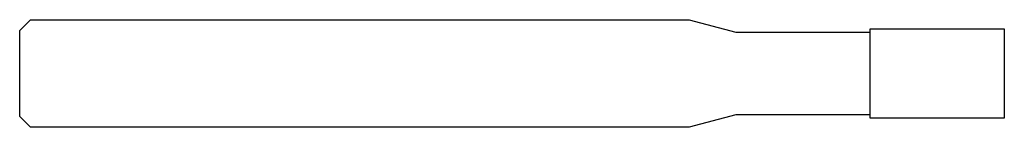
# Model space of a CAD drawing. Units: millimetres. Extents: x -55 to 0, y -3 to 3.
import ezdxf

# ---------------------------------------------------------------- set-up
doc = ezdxf.new("R2010")
doc.units = ezdxf.units.MM

msp = doc.modelspace()

# ---------------------------------------------------------------- linework, layer by layer
at = {"color": 7, "linetype": 'Continuous', "lineweight": 25}
for p, q in [((-55, 2.4), (-54.4, 3)), ((-54.4, 3), (-17.612, 3)), ((-17.612, 3), (-15, 2.3)), ((-55, -2.4), (-55, 2.4)), ((-15, 2.3), (-7.5, 2.3)), ((-7.5, -2.5), (-7.5, 2.5)), ((-7.5, 2.5), (0, 2.5)), ((0, 2.5), (0, -2.5)), ((-54.4, -3), (-55, -2.4)), ((-15, -2.3), (-17.612, -3)), ((-7.5, -2.3), (-15, -2.3)), ((0, -2.5), (-7.5, -2.5)), ((-17.612, -3), (-54.4, -3))]:
    msp.add_line(p, q, dxfattribs=at)

doc.saveas('drawing.dxf')
